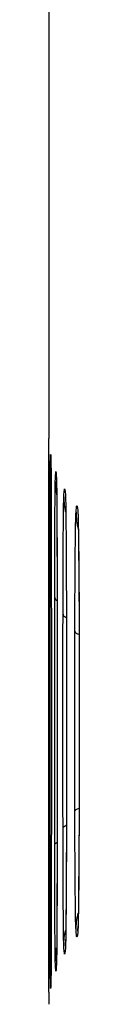
# Model space of a CAD drawing. Units: millimetres. Extents: x -138 to 122, y -64 to 79.
# Drawn here: x -137 to -137, y -48 to -46 of the extents above; entities that cross this region are included whole.
import ezdxf

# ---------------------------------------------------------------- set-up
doc = ezdxf.new("R2010")
doc.units = ezdxf.units.MM
doc.header["$LTSCALE"] = 16.335
doc.layers.get('0').update_dxf_attribs({"linetype": 'CONTINUOUS'})

msp = doc.modelspace()

# ---------------------------------------------------------------- linework, layer by layer
at = {"color": 0, "linetype": 'CONTINUOUS'}
for p, q in [((-136.6346, -44.4716), (-136.6346, -46.8587)), ((-136.629, -46.9174), (-136.629, -46.9183)), ((-136.629, -46.9183), (-136.6289, -46.9207)), ((-136.6289, -46.9207), (-136.6288, -46.9256)), ((-136.6288, -46.9256), (-136.6286, -46.936)), ((-136.6286, -46.936), (-136.6285, -46.9408)), ((-136.6285, -46.9375), (-136.6285, -46.9408)), ((-136.6127, -46.9816), (-136.6126, -46.9881)), ((-136.6126, -46.9882), (-136.6126, -46.9898)), ((-136.6126, -46.9898), (-136.6125, -46.9955)), ((-136.6125, -46.9955), (-136.6123, -47.0032)), ((-136.6123, -47.0032), (-136.6121, -47.0193)), ((-136.6121, -47.0193), (-136.6117, -47.0795)), ((-136.5872, -47.0253), (-136.587, -47.0353)), ((-136.6117, -47.0795), (-136.611, -47.3123)), ((-136.5519, -47.0685), (-136.5515, -47.0823)), ((-136.5515, -47.082), (-136.5514, -47.0827)), ((-136.5514, -47.0827), (-136.5513, -47.0857)), ((-136.5513, -47.0857), (-136.5512, -47.0899)), ((-136.5512, -47.0899), (-136.551, -47.0954)), ((-136.551, -47.0954), (-136.5507, -47.1061)), ((-136.5507, -47.1061), (-136.5504, -47.1252)), ((-136.5504, -47.1252), (-136.5498, -47.1634)), ((-136.5498, -47.1634), (-136.5491, -47.2515)), ((-136.5491, -47.2515), (-136.5486, -47.3416)), ((-136.5486, -47.3416), (-136.5484, -47.4072)), ((-136.5485, -47.4069), (-136.5485, -47.4072)), ((-136.5485, -47.9231), (-136.5489, -48.0615)), ((-136.5485, -47.9234), (-136.5485, -47.9231)), ((-136.5846, -47.9708), (-136.5853, -48.1629)), ((-136.611, -48.0181), (-136.6116, -48.236)), ((-136.5489, -48.0615), (-136.5497, -48.1511)), ((-136.5497, -48.1511), (-136.5504, -48.2054)), ((-136.5853, -48.1629), (-136.5859, -48.2382)), ((-136.5504, -48.2054), (-136.5507, -48.2243)), ((-136.5859, -48.2382), (-136.5863, -48.2671)), ((-136.5507, -48.2243), (-136.551, -48.234)), ((-136.5863, -48.2671), (-136.5866, -48.2821)), ((-136.5519, -48.2618), (-136.5515, -48.2479)), ((-136.5513, -48.2429), (-136.5515, -48.2485)), ((-136.6118, -48.2735), (-136.6122, -48.3123)), ((-136.5872, -48.3051), (-136.587, -48.295)), ((-136.5869, -48.2926), (-136.587, -48.2951)), ((-136.5868, -48.2893), (-136.5869, -48.2926)), ((-136.5866, -48.2821), (-136.5868, -48.2893)), ((-136.6122, -48.3123), (-136.6125, -48.3333)), ((-136.6126, -48.3422), (-136.6128, -48.3467)), ((-136.6127, -48.3487), (-136.6126, -48.3422)), ((-136.6125, -48.3333), (-136.6126, -48.3396)), ((-136.6126, -48.3396), (-136.6126, -48.3416)), ((-136.6126, -48.3416), (-136.6126, -48.3424)), ((-136.6285, -48.3895), (-136.6287, -48.4016)), ((-136.6287, -48.4016), (-136.6287, -48.4036)), ((-136.6285, -48.3928), (-136.6285, -48.3895))]:
    msp.add_line(p, q, dxfattribs=at)
for points in [[(-136.629, -46.9172), (-136.629, -46.9171), (-136.629, -46.9172)], [(-136.6116, -48.236), (-136.6118, -48.2667), (-136.6118, -48.2735)], [(-136.551, -48.234), (-136.5512, -48.2415), (-136.5513, -48.2429)]]:
    msp.add_lwpolyline(points, dxfattribs=at)
for points in [[(-136.6345, -46.8663), (-136.6345, -46.8618), (-136.6346, -46.8587), (-136.6346, -46.8587)], [(-136.6345, -46.8663), (-136.6345, -46.8618), (-136.6346, -46.8587), (-136.6346, -46.8587)], [(-136.6345, -46.8778), (-136.6345, -46.8737), (-136.6345, -46.8696), (-136.6345, -46.8663)], [(-136.6345, -46.893), (-136.6345, -46.8889), (-136.6345, -46.8832), (-136.6345, -46.8778)], [(-136.6345, -46.8981), (-136.6345, -46.8964), (-136.6345, -46.8947), (-136.6345, -46.893)], [(-136.6345, -46.9052), (-136.6345, -46.9029), (-136.6345, -46.9005), (-136.6345, -46.8981)], [(-136.6289, -46.919), (-136.6287, -46.9254), (-136.6286, -46.9326), (-136.6285, -46.9375)], [(-136.6344, -46.9509), (-136.6345, -46.9462), (-136.6345, -46.9415), (-136.6345, -46.9368)], [(-136.6344, -46.9845), (-136.6344, -46.9733), (-136.6344, -46.9621), (-136.6344, -46.9509)], [(-136.6307, -46.9598), (-136.6307, -46.9555), (-136.6307, -46.9511), (-136.6306, -46.9468)], [(-136.6306, -46.9468), (-136.6306, -46.9437), (-136.6306, -46.9407), (-136.6305, -46.9376)], [(-136.6305, -46.9376), (-136.6305, -46.9472), (-136.6298, -46.9567), (-136.6283, -46.9662)], [(-136.6308, -46.9765), (-136.6307, -46.9709), (-136.6307, -46.9653), (-136.6307, -46.9598)], [(-136.6308, -46.9972), (-136.6308, -46.9903), (-136.6308, -46.9834), (-136.6308, -46.9765)], [(-136.6165, -46.9909), (-136.6165, -46.9899), (-136.6165, -46.989), (-136.6164, -46.9881)], [(-136.6164, -46.9881), (-136.6164, -46.986), (-136.6163, -46.9839), (-136.6163, -46.9818)], [(-136.6163, -46.9818), (-136.6163, -46.9944), (-136.615, -47.007), (-136.6125, -47.0195)], [(-136.6127, -46.9816), (-136.6125, -46.9898), (-136.6123, -46.9981), (-136.6123, -47.0063)], [(-136.6123, -47.0063), (-136.6122, -47.0109), (-136.6122, -47.0156), (-136.6121, -47.0202)], [(-136.6121, -47.0202), (-136.6121, -47.0234), (-136.6121, -47.0266), (-136.6121, -47.0299)], [(-136.6121, -47.0299), (-136.612, -47.0377), (-136.6119, -47.0456), (-136.6119, -47.0534)], [(-136.5926, -47.0567), (-136.5925, -47.0493), (-136.5924, -47.0418), (-136.5922, -47.0344)], [(-136.5922, -47.0344), (-136.5921, -47.0314), (-136.592, -47.0285), (-136.5918, -47.0255)], [(-136.5918, -47.0255), (-136.5918, -47.0404), (-136.59, -47.0555), (-136.5866, -47.0701)], [(-136.6344, -47.117), (-136.6344, -47.1009), (-136.6344, -47.0847), (-136.6344, -47.0686)], [(-136.6278, -47.0795), (-136.6278, -47.0907), (-136.6278, -47.1018), (-136.6277, -47.113)], [(-136.5582, -47.1009), (-136.5581, -47.093), (-136.5579, -47.0852), (-136.5576, -47.0774)], [(-136.5576, -47.0774), (-136.5575, -47.0745), (-136.5573, -47.0716), (-136.5571, -47.0688)], [(-136.5571, -47.0688), (-136.5571, -47.0853), (-136.5549, -47.1019), (-136.5507, -47.1181)], [(-136.6311, -47.1482), (-136.6311, -47.1364), (-136.6311, -47.1246), (-136.6311, -47.1128)], [(-136.6277, -47.113), (-136.6277, -47.1248), (-136.6277, -47.1366), (-136.6277, -47.1484)], [(-136.5858, -47.1097), (-136.5857, -47.1191), (-136.5856, -47.1284), (-136.5855, -47.1377)], [(-136.6176, -47.1581), (-136.6175, -47.1494), (-136.6175, -47.1406), (-136.6175, -47.1319)], [(-136.6115, -47.1202), (-136.6114, -47.1261), (-136.6114, -47.1319), (-136.6114, -47.1378)], [(-136.6114, -47.1378), (-136.6113, -47.1446), (-136.6113, -47.1514), (-136.6113, -47.1582)], [(-136.5855, -47.1377), (-136.5854, -47.1481), (-136.5853, -47.1585), (-136.5853, -47.1689)], [(-136.6344, -47.2181), (-136.6344, -47.2011), (-136.6344, -47.1841), (-136.6344, -47.167)], [(-136.6312, -47.1852), (-136.6312, -47.1729), (-136.6311, -47.1605), (-136.6311, -47.1482)], [(-136.6277, -47.1484), (-136.6277, -47.1607), (-136.6277, -47.173), (-136.6276, -47.1854)], [(-136.6176, -47.194), (-136.6176, -47.182), (-136.6176, -47.1701), (-136.6176, -47.1581)], [(-136.6113, -47.1582), (-136.6113, -47.1702), (-136.6112, -47.1821), (-136.6112, -47.194)], [(-136.5937, -47.1784), (-136.5937, -47.1752), (-136.5937, -47.1721), (-136.5936, -47.169)], [(-136.5853, -47.1689), (-136.5851, -47.1925), (-136.585, -47.216), (-136.5849, -47.2396)], [(-136.5498, -47.1687), (-136.5497, -47.1729), (-136.5497, -47.1772), (-136.5496, -47.1815)], [(-136.6312, -47.2243), (-136.6312, -47.2113), (-136.6312, -47.1983), (-136.6312, -47.1852)], [(-136.6276, -47.1854), (-136.6276, -47.1983), (-136.6276, -47.2113), (-136.6276, -47.2243)], [(-136.6177, -47.2314), (-136.6177, -47.219), (-136.6177, -47.2065), (-136.6176, -47.194)], [(-136.6112, -47.194), (-136.6112, -47.2065), (-136.6111, -47.219), (-136.6111, -47.2314)], [(-136.5939, -47.2396), (-136.5939, -47.2192), (-136.5938, -47.1988), (-136.5937, -47.1784)], [(-136.5496, -47.1815), (-136.5494, -47.2037), (-136.5492, -47.2259), (-136.549, -47.2481)], [(-136.6344, -47.2651), (-136.6344, -47.2494), (-136.6344, -47.2338), (-136.6344, -47.2181)], [(-136.6312, -47.2653), (-136.6312, -47.2516), (-136.6312, -47.238), (-136.6312, -47.2243)], [(-136.6276, -47.2243), (-136.6276, -47.2379), (-136.6276, -47.2515), (-136.6276, -47.2651)], [(-136.6178, -47.271), (-136.6178, -47.2578), (-136.6177, -47.2446), (-136.6177, -47.2314)], [(-136.6111, -47.2314), (-136.6111, -47.2445), (-136.6111, -47.2577), (-136.611, -47.2708)], [(-136.5598, -47.2482), (-136.5598, -47.2403), (-136.5597, -47.2323), (-136.5597, -47.2244)], [(-136.5597, -47.2244), (-136.5597, -47.2207), (-136.5596, -47.217), (-136.5596, -47.2133)], [(-136.5941, -47.2776), (-136.594, -47.2649), (-136.594, -47.2523), (-136.5939, -47.2396)], [(-136.5849, -47.2396), (-136.5849, -47.2522), (-136.5848, -47.2648), (-136.5848, -47.2775)], [(-136.6344, -47.3167), (-136.6344, -47.2995), (-136.6344, -47.2823), (-136.6344, -47.2651)], [(-136.6312, -47.3598), (-136.6312, -47.3283), (-136.6312, -47.2968), (-136.6312, -47.2653)], [(-136.6312, -47.2653), (-136.6312, -47.2679), (-136.63, -47.27), (-136.6281, -47.2717)], [(-136.6276, -47.2651), (-136.6276, -47.2965), (-136.6275, -47.3278), (-136.6275, -47.3591)], [(-136.6178, -47.3125), (-136.6178, -47.2986), (-136.6178, -47.2848), (-136.6178, -47.271)], [(-136.611, -47.2708), (-136.611, -47.2846), (-136.611, -47.2983), (-136.611, -47.3121)], [(-136.5942, -47.3177), (-136.5941, -47.3043), (-136.5941, -47.291), (-136.5941, -47.2776)], [(-136.5848, -47.2775), (-136.5847, -47.3048), (-136.5847, -47.332), (-136.5846, -47.3593)], [(-136.6179, -47.3598), (-136.6178, -47.344), (-136.6178, -47.3283), (-136.6178, -47.3125)], [(-136.6178, -47.3125), (-136.6177, -47.3163), (-136.615, -47.319), (-136.6113, -47.3211)], [(-136.611, -47.3121), (-136.611, -47.3439), (-136.6109, -47.3758), (-136.6109, -47.4076)], [(-136.5487, -47.3133), (-136.5486, -47.3324), (-136.5486, -47.3514), (-136.5485, -47.3704)], [(-136.6344, -47.4157), (-136.6344, -47.3827), (-136.6344, -47.3497), (-136.6344, -47.3167)], [(-136.5942, -47.3598), (-136.5942, -47.3458), (-136.5942, -47.3317), (-136.5942, -47.3177)], [(-136.5604, -47.4076), (-136.5604, -47.3797), (-136.5603, -47.3518), (-136.5602, -47.3239)], [(-136.6312, -47.3985), (-136.6312, -47.3856), (-136.6312, -47.3727), (-136.6312, -47.3598)], [(-136.6275, -47.3591), (-136.6275, -47.3753), (-136.6275, -47.3915), (-136.6275, -47.4076)], [(-136.6179, -47.4076), (-136.6179, -47.3917), (-136.6179, -47.3757), (-136.6179, -47.3598)], [(-136.5943, -47.4076), (-136.5943, -47.3917), (-136.5942, -47.3757), (-136.5942, -47.3598)], [(-136.5942, -47.3598), (-136.594, -47.3645), (-136.5899, -47.3673), (-136.5848, -47.3693)], [(-136.5846, -47.3593), (-136.5846, -47.3933), (-136.5845, -47.4273), (-136.5845, -47.4613)], [(-136.5485, -47.3704), (-136.5485, -47.3826), (-136.5485, -47.3948), (-136.5485, -47.4069)], [(-136.6313, -47.5318), (-136.6313, -47.4874), (-136.6313, -47.443), (-136.6312, -47.3985)], [(-136.6344, -47.515), (-136.6344, -47.4819), (-136.6344, -47.4488), (-136.6344, -47.4157)], [(-136.6275, -47.4076), (-136.6275, -47.4233), (-136.6275, -47.4389), (-136.6275, -47.4546)], [(-136.6179, -47.5475), (-136.6179, -47.5009), (-136.6179, -47.4542), (-136.6179, -47.4076)], [(-136.6109, -47.4076), (-136.6109, -47.415), (-136.6109, -47.4224), (-136.6109, -47.4299)], [(-136.5943, -47.4616), (-136.5943, -47.4436), (-136.5943, -47.4256), (-136.5943, -47.4076)], [(-136.5605, -47.5792), (-136.5605, -47.522), (-136.5605, -47.4648), (-136.5604, -47.4076)], [(-136.5604, -47.4076), (-136.56, -47.4129), (-136.5547, -47.4155), (-136.5486, -47.4174)], [(-136.6275, -47.4546), (-136.6275, -47.4804), (-136.6275, -47.5061), (-136.6275, -47.5319)], [(-136.6109, -47.4299), (-136.6109, -47.4543), (-136.6109, -47.4787), (-136.6109, -47.5031)], [(-136.5944, -47.5633), (-136.5944, -47.5294), (-136.5943, -47.4955), (-136.5943, -47.4616)], [(-136.5845, -47.4613), (-136.5845, -47.4953), (-136.5845, -47.5293), (-136.5845, -47.5633)], [(-136.6109, -47.5031), (-136.6109, -47.518), (-136.6109, -47.5328), (-136.6109, -47.5476)], [(-136.6344, -47.5406), (-136.6344, -47.5321), (-136.6344, -47.5236), (-136.6344, -47.515)], [(-136.6344, -47.6873), (-136.6344, -47.6384), (-136.6344, -47.5895), (-136.6344, -47.5406)], [(-136.6275, -47.5319), (-136.6275, -47.538), (-136.6275, -47.5441), (-136.6275, -47.5501)], [(-136.6344, -47.7153), (-136.6344, -47.706), (-136.6344, -47.6966), (-136.6344, -47.6873)], [(-136.6344, -47.8153), (-136.6344, -47.782), (-136.6344, -47.7487), (-136.6344, -47.7153)], [(-136.5605, -47.8368), (-136.5605, -47.8082), (-136.5605, -47.7796), (-136.5605, -47.7509)], [(-136.6179, -47.9002), (-136.6179, -47.861), (-136.6179, -47.8218), (-136.6179, -47.7826)], [(-136.6109, -47.7829), (-136.6109, -47.8295), (-136.6109, -47.8761), (-136.6109, -47.9227)], [(-136.5943, -47.8687), (-136.5943, -47.8347), (-136.5944, -47.8008), (-136.5944, -47.7669)], [(-136.5845, -47.7672), (-136.5845, -47.8191), (-136.5845, -47.8709), (-136.5846, -47.9227)], [(-136.6344, -47.8303), (-136.6344, -47.8253), (-136.6344, -47.8203), (-136.6344, -47.8153)], [(-136.6313, -47.9227), (-136.6313, -47.8813), (-136.6313, -47.8398), (-136.6313, -47.7984)], [(-136.6275, -47.7986), (-136.6275, -47.8431), (-136.6275, -47.8875), (-136.6275, -47.9319)], [(-136.6344, -47.9147), (-136.6344, -47.8865), (-136.6344, -47.8584), (-136.6344, -47.8303)], [(-136.5604, -47.9227), (-136.5604, -47.8941), (-136.5605, -47.8655), (-136.5605, -47.8368)], [(-136.5942, -47.9705), (-136.5943, -47.9366), (-136.5943, -47.9026), (-136.5943, -47.8687)], [(-136.6178, -48.0179), (-136.6179, -47.9787), (-136.6179, -47.9395), (-136.6179, -47.9002)], [(-136.6344, -47.9711), (-136.6344, -47.9523), (-136.6344, -47.9335), (-136.6344, -47.9147)], [(-136.6312, -48.065), (-136.6312, -48.0176), (-136.6312, -47.9702), (-136.6313, -47.9227)], [(-136.6275, -47.9319), (-136.6275, -47.9448), (-136.6275, -47.9576), (-136.6275, -47.9705)], [(-136.6109, -47.9227), (-136.6109, -47.9386), (-136.6109, -47.9546), (-136.6109, -47.9705)], [(-136.5846, -47.9227), (-136.5846, -47.9388), (-136.5846, -47.9549), (-136.5846, -47.971)], [(-136.5604, -47.9227), (-136.56, -47.9175), (-136.5547, -47.9148), (-136.5486, -47.913)], [(-136.56, -48.0447), (-136.5602, -48.004), (-136.5603, -47.9634), (-136.5604, -47.9227)], [(-136.5485, -47.9234), (-136.5485, -47.9409), (-136.5485, -47.9584), (-136.5486, -47.9759)], [(-136.5942, -47.9705), (-136.594, -47.9658), (-136.5899, -47.963), (-136.5848, -47.961)], [(-136.6344, -48.0136), (-136.6344, -47.9994), (-136.6344, -47.9853), (-136.6344, -47.9711)], [(-136.6275, -47.9705), (-136.6275, -48.0021), (-136.6276, -48.0337), (-136.6276, -48.0652)], [(-136.6109, -47.9705), (-136.611, -47.9864), (-136.611, -48.0023), (-136.611, -48.0182)], [(-136.5941, -48.0524), (-136.5941, -48.0251), (-136.5942, -47.9978), (-136.5942, -47.9705)], [(-136.5846, -47.971), (-136.5846, -47.9851), (-136.5847, -47.9991), (-136.5847, -48.0132)], [(-136.5486, -47.9759), (-136.5487, -47.9992), (-136.5487, -48.0224), (-136.5489, -48.0457)], [(-136.6344, -48.1122), (-136.6344, -48.0794), (-136.6344, -48.0465), (-136.6344, -48.0136)], [(-136.6178, -48.0179), (-136.6177, -48.014), (-136.615, -48.0113), (-136.6113, -48.0093)], [(-136.6178, -48.0592), (-136.6178, -48.0454), (-136.6178, -48.0316), (-136.6178, -48.0179)], [(-136.5847, -48.0132), (-136.5847, -48.0265), (-136.5848, -48.0399), (-136.5848, -48.0532)], [(-136.611, -48.0182), (-136.611, -48.0321), (-136.611, -48.0459), (-136.611, -48.0597)], [(-136.5596, -48.1167), (-136.5598, -48.0927), (-136.5599, -48.0687), (-136.56, -48.0447)], [(-136.5489, -48.0457), (-136.549, -48.0718), (-136.5491, -48.0979), (-136.5494, -48.124)], [(-136.6312, -48.065), (-136.6312, -48.0625), (-136.63, -48.0604), (-136.6281, -48.0586)], [(-136.6312, -48.1059), (-136.6312, -48.0923), (-136.6312, -48.0787), (-136.6312, -48.065)], [(-136.6276, -48.0652), (-136.6276, -48.0789), (-136.6276, -48.0926), (-136.6276, -48.1062)], [(-136.6177, -48.0986), (-136.6177, -48.0855), (-136.6178, -48.0723), (-136.6178, -48.0592)], [(-136.611, -48.0597), (-136.6111, -48.0729), (-136.6111, -48.0861), (-136.6111, -48.0992)], [(-136.5939, -48.0904), (-136.594, -48.0777), (-136.594, -48.0651), (-136.5941, -48.0524)], [(-136.5848, -48.0532), (-136.5848, -48.0659), (-136.5849, -48.0785), (-136.5849, -48.0912)], [(-136.6176, -48.136), (-136.6177, -48.1235), (-136.6177, -48.1111), (-136.6177, -48.0986)], [(-136.6111, -48.0992), (-136.6111, -48.1117), (-136.6112, -48.1242), (-136.6112, -48.1367)], [(-136.5938, -48.1267), (-136.5939, -48.1146), (-136.5939, -48.1025), (-136.5939, -48.0904)], [(-136.5849, -48.0912), (-136.5849, -48.0981), (-136.585, -48.105), (-136.585, -48.1119)], [(-136.6344, -48.1375), (-136.6344, -48.1291), (-136.6344, -48.1207), (-136.6344, -48.1122)], [(-136.6312, -48.1448), (-136.6312, -48.1318), (-136.6312, -48.1189), (-136.6312, -48.1059)], [(-136.6276, -48.1062), (-136.6276, -48.1193), (-136.6276, -48.1323), (-136.6276, -48.1453)], [(-136.5936, -48.1611), (-136.5937, -48.1496), (-136.5938, -48.1382), (-136.5938, -48.1267)], [(-136.5851, -48.1275), (-136.5851, -48.133), (-136.5851, -48.1385), (-136.5852, -48.144)], [(-136.585, -48.1119), (-136.585, -48.1171), (-136.585, -48.1223), (-136.5851, -48.1275)], [(-136.5593, -48.1484), (-136.5594, -48.1378), (-136.5595, -48.1272), (-136.5596, -48.1167)], [(-136.5494, -48.124), (-136.5494, -48.1299), (-136.5495, -48.1358), (-136.5495, -48.1417)], [(-136.6344, -48.1632), (-136.6344, -48.1546), (-136.6344, -48.1461), (-136.6344, -48.1375)], [(-136.6311, -48.1818), (-136.6311, -48.1695), (-136.6312, -48.1571), (-136.6312, -48.1448)], [(-136.6276, -48.1453), (-136.6277, -48.1576), (-136.6277, -48.17), (-136.6277, -48.1823)], [(-136.6176, -48.1718), (-136.6176, -48.1599), (-136.6176, -48.148), (-136.6176, -48.136)], [(-136.6112, -48.1367), (-136.6112, -48.1457), (-136.6112, -48.1547), (-136.6113, -48.1637)], [(-136.5852, -48.144), (-136.5852, -48.1601), (-136.5854, -48.1763), (-136.5855, -48.1924)], [(-136.6311, -48.2172), (-136.6311, -48.2054), (-136.6311, -48.1936), (-136.6311, -48.1818)], [(-136.6277, -48.1823), (-136.6277, -48.1941), (-136.6277, -48.2059), (-136.6277, -48.2177)], [(-136.6175, -48.2057), (-136.6175, -48.1944), (-136.6175, -48.1831), (-136.6176, -48.1718)], [(-136.6113, -48.1637), (-136.6113, -48.1695), (-136.6113, -48.1752), (-136.6113, -48.1809)], [(-136.5934, -48.1923), (-136.5935, -48.1819), (-136.5936, -48.1715), (-136.5936, -48.1611)], [(-136.6344, -48.2605), (-136.6344, -48.2444), (-136.6344, -48.2283), (-136.6344, -48.2122)], [(-136.5932, -48.2203), (-136.5933, -48.211), (-136.5933, -48.2016), (-136.5934, -48.1923)], [(-136.5855, -48.1924), (-136.5855, -48.1966), (-136.5856, -48.2007), (-136.5856, -48.2049)], [(-136.5571, -48.2616), (-136.5571, -48.2451), (-136.5549, -48.2284), (-136.5507, -48.2123)], [(-136.631, -48.2507), (-136.6311, -48.2395), (-136.6311, -48.2284), (-136.6311, -48.2172)], [(-136.6344, -48.3052), (-136.6344, -48.2903), (-136.6344, -48.2754), (-136.6344, -48.2605)], [(-136.6117, -48.2583), (-136.6118, -48.2674), (-136.6119, -48.2765), (-136.6119, -48.2855)], [(-136.5918, -48.3049), (-136.5918, -48.2899), (-136.59, -48.2749), (-136.5866, -48.2603)], [(-136.5514, -48.2532), (-136.5516, -48.2561), (-136.5517, -48.2589), (-136.5519, -48.2618)], [(-136.6119, -48.2855), (-136.612, -48.2936), (-136.6121, -48.3017), (-136.6121, -48.3097)], [(-136.5869, -48.2962), (-136.587, -48.2991), (-136.5871, -48.3021), (-136.5872, -48.3051)], [(-136.6163, -48.3486), (-136.6163, -48.336), (-136.615, -48.3234), (-136.6125, -48.3109)], [(-136.6122, -48.3173), (-136.6123, -48.3247), (-136.6123, -48.3322), (-136.6125, -48.3397)], [(-136.6121, -48.3097), (-136.6121, -48.3122), (-136.6122, -48.3148), (-136.6122, -48.3173)], [(-136.6282, -48.354), (-136.6282, -48.3595), (-136.6282, -48.3651), (-136.6283, -48.3707)], [(-136.6281, -48.3333), (-136.6281, -48.3402), (-136.6282, -48.3471), (-136.6282, -48.354)], [(-136.6125, -48.3397), (-136.6126, -48.3427), (-136.6127, -48.3457), (-136.6127, -48.3487)], [(-136.6305, -48.3927), (-136.6305, -48.3832), (-136.6298, -48.3736), (-136.6283, -48.3641)], [(-136.6283, -48.3707), (-136.6283, -48.375), (-136.6283, -48.3793), (-136.6284, -48.3836)], [(-136.6302, -48.4113), (-136.6303, -48.4049), (-136.6304, -48.3977), (-136.6305, -48.3927)], [(-136.6284, -48.3836), (-136.6284, -48.3867), (-136.6285, -48.3898), (-136.6285, -48.3928)], [(-136.6345, -48.4374), (-136.6345, -48.4488), (-136.6346, -48.4716), (-136.6346, -48.4716)], [(-136.6345, -48.4374), (-136.6345, -48.4488), (-136.6346, -48.4716), (-136.6346, -48.4716)], [(-136.6345, -48.4374), (-136.6345, -48.4333), (-136.6345, -48.4292), (-136.6345, -48.4251)]]:
    msp.add_open_spline(points, degree=3, dxfattribs=at)
for points, knots in [([(-136.6345, -46.9368), (-136.6345, -46.9291), (-136.6345, -46.9186), (-136.6345, -46.9081), (-136.6345, -46.9052)], [0, 0, 0, 0, 0.730208, 1, 1, 1, 1]), ([(-136.6305, -46.9376), (-136.6304, -46.9264), (-136.6298, -46.8918), (-136.6291, -46.911), (-136.6289, -46.919)], [0, 0, 0, 0, 0.643999, 1, 1, 1, 1]), ([(-136.6305, -46.9376), (-136.6304, -46.9264), (-136.6298, -46.8918), (-136.6291, -46.911), (-136.6289, -46.919)], [0, 0, 0, 0, 0.643999, 1, 1, 1, 1]), ([(-136.6285, -46.9375), (-136.6283, -46.9505), (-136.6282, -46.9786), (-136.628, -47.0066), (-136.628, -47.0217)], [0, 0, 0, 0, 0.463778, 1, 1, 1, 1]), ([(-136.6163, -46.9818), (-136.616, -46.9723), (-136.6146, -46.9345), (-136.6131, -46.9722), (-136.6127, -46.9816)], [0, 0, 0, 0, 0.501334, 1, 1, 1, 1]), ([(-136.6163, -46.9818), (-136.616, -46.9723), (-136.6146, -46.9345), (-136.6131, -46.9722), (-136.6127, -46.9816)], [0, 0, 0, 0, 0.501334, 1, 1, 1, 1]), ([(-136.6344, -47.0686), (-136.6344, -47.0469), (-136.6344, -47.0189), (-136.6344, -46.9908), (-136.6344, -46.9845)], [0, 0, 0, 0, 0.773809, 1, 1, 1, 1]), ([(-136.6311, -47.1128), (-136.6311, -47.0915), (-136.631, -47.053), (-136.6309, -47.0144), (-136.6308, -46.9972)], [0, 0, 0, 0, 0.551984, 1, 1, 1, 1]), ([(-136.6175, -47.1319), (-136.6174, -47.1191), (-136.6173, -47.082), (-136.6169, -47.035), (-136.6167, -47.0007), (-136.6165, -46.9909)], [0, 0, 0, 0, 0.271653, 0.789954, 1, 1, 1, 1]), ([(-136.5918, -47.0255), (-136.5914, -47.0177), (-136.5896, -46.9865), (-136.5876, -47.0175), (-136.5872, -47.0253)], [0, 0, 0, 0, 0.502107, 1, 1, 1, 1]), ([(-136.5918, -47.0255), (-136.5914, -47.0177), (-136.5896, -46.9865), (-136.5876, -47.0175), (-136.5872, -47.0253)], [0, 0, 0, 0, 0.502107, 1, 1, 1, 1]), ([(-136.628, -47.0217), (-136.628, -47.0308), (-136.6279, -47.0501), (-136.6278, -47.0694), (-136.6278, -47.0795)], [0, 0, 0, 0, 0.47341, 1, 1, 1, 1]), ([(-136.5872, -47.0253), (-136.5866, -47.0381), (-136.5863, -47.0663), (-136.5859, -47.0945), (-136.5858, -47.1097)], [0, 0, 0, 0, 0.457463, 1, 1, 1, 1]), ([(-136.6119, -47.0534), (-136.6118, -47.0668), (-136.6116, -47.0905), (-136.6115, -47.1141), (-136.6114, -47.1244)], [0, 0, 0, 0, 0.565724, 1, 1, 1, 1]), ([(-136.5936, -47.169), (-136.5936, -47.1586), (-136.5933, -47.1236), (-136.5929, -47.0862), (-136.5926, -47.0591), (-136.5926, -47.0567)], [0, 0, 0, 0, 0.277735, 0.935378, 1, 1, 1, 1]), ([(-136.5571, -47.0688), (-136.5567, -47.0625), (-136.5546, -47.038), (-136.5524, -47.0624), (-136.5519, -47.0685)], [0, 0, 0, 0, 0.502998, 1, 1, 1, 1]), ([(-136.5571, -47.0688), (-136.5567, -47.0625), (-136.5546, -47.038), (-136.5524, -47.0624), (-136.5519, -47.0685)], [0, 0, 0, 0, 0.502998, 1, 1, 1, 1]), ([(-136.5519, -47.0685), (-136.551, -47.0813), (-136.5506, -47.1147), (-136.5501, -47.1481), (-136.5498, -47.1687)], [0, 0, 0, 0, 0.382753, 1, 1, 1, 1]), ([(-136.6344, -47.167), (-136.6344, -47.1587), (-136.6344, -47.142), (-136.6344, -47.1253), (-136.6344, -47.117)], [0, 0, 0, 0, 0.501114, 1, 1, 1, 1]), ([(-136.5596, -47.2133), (-136.5595, -47.2028), (-136.5592, -47.1673), (-136.5586, -47.1298), (-136.5582, -47.1029), (-136.5582, -47.1009)], [0, 0, 0, 0, 0.281751, 0.946125, 1, 1, 1, 1]), ([(-136.5602, -47.3239), (-136.5601, -47.311), (-136.56, -47.2858), (-136.5599, -47.2605), (-136.5598, -47.2482)], [0, 0, 0, 0, 0.511411, 1, 1, 1, 1]), ([(-136.549, -47.2481), (-136.549, -47.2605), (-136.5489, -47.2822), (-136.5488, -47.3039), (-136.5487, -47.3133)], [0, 0, 0, 0, 0.566882, 1, 1, 1, 1]), ([(-136.5485, -47.4069), (-136.5483, -47.493), (-136.5482, -47.6652), (-136.5483, -47.8374), (-136.5485, -47.9234)], [0, 0, 0, 0, 0.500211, 1, 1, 1, 1]), ([(-136.6313, -47.7984), (-136.6313, -47.7539), (-136.6313, -47.6651), (-136.6313, -47.5762), (-136.6313, -47.5318)], [0, 0, 0, 0, 0.500042, 1, 1, 1, 1]), ([(-136.6275, -47.5501), (-136.6275, -47.5885), (-136.6275, -47.6713), (-136.6275, -47.7542), (-136.6275, -47.7986)], [0, 0, 0, 0, 0.463359, 1, 1, 1, 1]), ([(-136.6179, -47.7826), (-136.6179, -47.7435), (-136.618, -47.6651), (-136.6179, -47.5867), (-136.6179, -47.5475)], [0, 0, 0, 0, 0.500048, 1, 1, 1, 1]), ([(-136.6109, -47.5476), (-136.6108, -47.5868), (-136.6108, -47.6653), (-136.6108, -47.7437), (-136.6109, -47.7829)], [0, 0, 0, 0, 0.500048, 1, 1, 1, 1]), ([(-136.5944, -47.7669), (-136.5944, -47.7329), (-136.5944, -47.6651), (-136.5944, -47.5972), (-136.5944, -47.5633)], [0, 0, 0, 0, 0.500057, 1, 1, 1, 1]), ([(-136.5845, -47.5633), (-136.5844, -47.5973), (-136.5844, -47.6653), (-136.5844, -47.7332), (-136.5845, -47.7672)], [0, 0, 0, 0, 0.500057, 1, 1, 1, 1]), ([(-136.5605, -47.7509), (-136.5606, -47.7223), (-136.5606, -47.6651), (-136.5606, -47.6078), (-136.5605, -47.5792)], [0, 0, 0, 0, 0.500071, 1, 1, 1, 1]), ([(-136.5571, -48.2616), (-136.558, -48.2488), (-136.5584, -48.2111), (-136.559, -48.1733), (-136.5593, -48.1484)], [0, 0, 0, 0, 0.339396, 1, 1, 1, 1]), ([(-136.5495, -48.1417), (-136.5496, -48.1442), (-136.5499, -48.1715), (-136.5505, -48.2087), (-136.551, -48.2434), (-136.5514, -48.2532)], [0, 0, 0, 0, 0.066805, 0.735862, 1, 1, 1, 1]), ([(-136.6344, -48.2122), (-136.6344, -48.2039), (-136.6344, -48.1874), (-136.6344, -48.1708), (-136.6344, -48.1626)], [0, 0, 0, 0, 0.499846, 1, 1, 1, 1]), ([(-136.6113, -48.1809), (-136.6114, -48.1996), (-136.6115, -48.2254), (-136.6117, -48.2512), (-136.6117, -48.2583)], [0, 0, 0, 0, 0.724821, 1, 1, 1, 1]), ([(-136.6171, -48.2642), (-136.6172, -48.255), (-136.6173, -48.2355), (-136.6174, -48.216), (-136.6175, -48.2057)], [0, 0, 0, 0, 0.473105, 1, 1, 1, 1]), ([(-136.5856, -48.2049), (-136.5858, -48.2255), (-136.5862, -48.2559), (-136.5865, -48.2863), (-136.5869, -48.2962)], [0, 0, 0, 0, 0.676362, 1, 1, 1, 1]), ([(-136.6277, -48.2177), (-136.6278, -48.239), (-136.6279, -48.2775), (-136.628, -48.316), (-136.6281, -48.3333)], [0, 0, 0, 0, 0.55198, 1, 1, 1, 1]), ([(-136.5918, -48.3049), (-136.5924, -48.292), (-136.5927, -48.2638), (-136.593, -48.2356), (-136.5932, -48.2203)], [0, 0, 0, 0, 0.457597, 1, 1, 1, 1]), ([(-136.6309, -48.3086), (-136.6309, -48.2994), (-136.631, -48.2801), (-136.631, -48.2608), (-136.631, -48.2507)], [0, 0, 0, 0, 0.473406, 1, 1, 1, 1]), ([(-136.6163, -48.3486), (-136.6167, -48.3356), (-136.6169, -48.3075), (-136.617, -48.2794), (-136.6171, -48.2642)], [0, 0, 0, 0, 0.461039, 1, 1, 1, 1]), ([(-136.5519, -48.2618), (-136.5524, -48.268), (-136.5546, -48.2924), (-136.5567, -48.2678), (-136.5571, -48.2616)], [0, 0, 0, 0, 0.49701, 1, 1, 1, 1]), ([(-136.5519, -48.2618), (-136.5524, -48.268), (-136.5546, -48.2924), (-136.5567, -48.2678), (-136.5571, -48.2616)], [0, 0, 0, 0, 0.49701, 1, 1, 1, 1]), ([(-136.6344, -48.3449), (-136.6344, -48.3385), (-136.6344, -48.3253), (-136.6344, -48.3121), (-136.6344, -48.3052)], [0, 0, 0, 0, 0.481843, 1, 1, 1, 1]), ([(-136.6305, -48.3927), (-136.6307, -48.3797), (-136.6308, -48.3517), (-136.6309, -48.3236), (-136.6309, -48.3086)], [0, 0, 0, 0, 0.463818, 1, 1, 1, 1]), ([(-136.5872, -48.3051), (-136.5876, -48.3128), (-136.5896, -48.3438), (-136.5914, -48.3127), (-136.5918, -48.3049)], [0, 0, 0, 0, 0.497897, 1, 1, 1, 1]), ([(-136.5872, -48.3051), (-136.5876, -48.3128), (-136.5896, -48.3438), (-136.5914, -48.3127), (-136.5918, -48.3049)], [0, 0, 0, 0, 0.497897, 1, 1, 1, 1]), ([(-136.6345, -48.4251), (-136.6345, -48.4221), (-136.6345, -48.4066), (-136.6344, -48.3799), (-136.6344, -48.3561), (-136.6344, -48.3449)], [0, 0, 0, 0, 0.11088, 0.579268, 1, 1, 1, 1]), ([(-136.6127, -48.3487), (-136.6131, -48.3582), (-136.6146, -48.3959), (-136.616, -48.3581), (-136.6163, -48.3486)], [0, 0, 0, 0, 0.498667, 1, 1, 1, 1]), ([(-136.6127, -48.3487), (-136.6131, -48.3582), (-136.6146, -48.3959), (-136.616, -48.3581), (-136.6163, -48.3486)], [0, 0, 0, 0, 0.498667, 1, 1, 1, 1]), ([(-136.6285, -48.3928), (-136.6287, -48.404), (-136.6294, -48.4385), (-136.63, -48.4193), (-136.6302, -48.4113)], [0, 0, 0, 0, 0.642554, 1, 1, 1, 1]), ([(-136.6285, -48.3928), (-136.6287, -48.404), (-136.6294, -48.4385), (-136.63, -48.4193), (-136.6302, -48.4113)], [0, 0, 0, 0, 0.642554, 1, 1, 1, 1])]:
    msp.add_open_spline(points, degree=3, knots=knots, dxfattribs=at)

doc.saveas('drawing.dxf')
